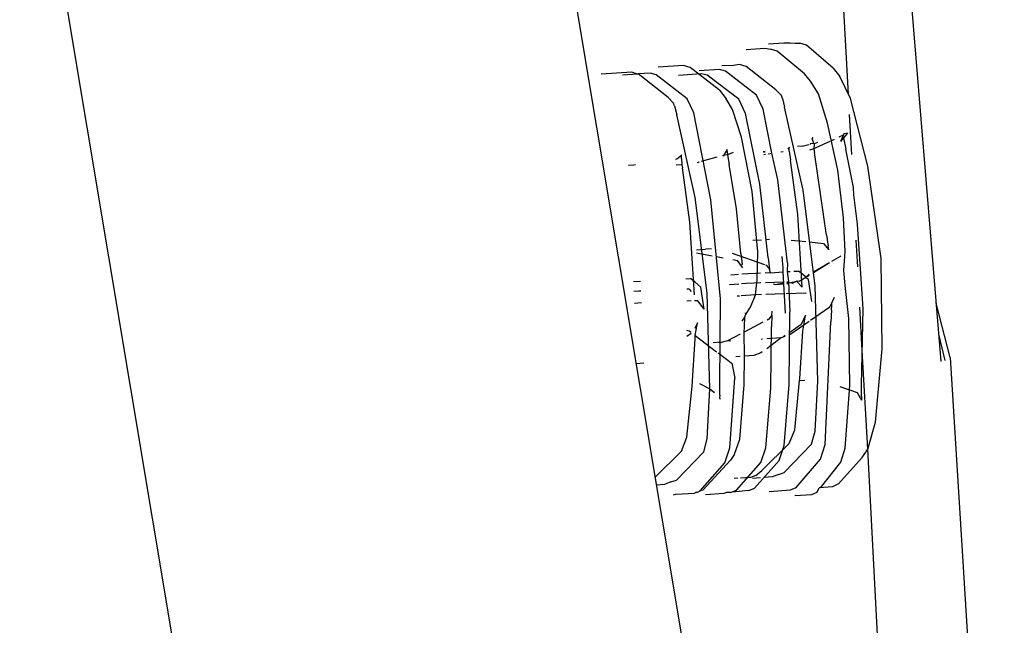
# Model space of a CAD drawing. Units: millimetres. Extents: x 1197 to 10927, y -1717 to 2424.
# Drawn here: x 6015 to 6055, y -993 to -968 of the extents above; entities that cross this region are included whole.
import ezdxf

# ---------------------------------------------------------------- set-up
doc = ezdxf.new("R2010")
doc.units = ezdxf.units.MM
doc.layers.add('Edges', color=7, linetype='Continuous')

# ---------------------------------------------------------------- blocks, each defined once
blk = doc.blocks.new('Toyota+Alphard+SC+ls')
at = {"layer": 'Edges'}
for p, q in [((1863.699, 0.107), (1874.163, -62.537)), ((1853.067, -62.155), (1842.71, -0.197)), ((1876.944, -15.519), (1876.136, -0.448)), ((1880.767, -26.548), (1878.963, -4.604)), ((1873.645, -13.432), (1874.269, -13.389)), ((1874.269, -13.389), (1874.536, -13.394)), ((1874.536, -13.394), (1874.731, -13.398)), ((1874.731, -13.398), (1874.936, -13.402)), ((1875.211, -13.492), (1874.936, -13.402)), ((1872.723, -13.67), (1873.495, -13.616)), ((1873.495, -13.616), (1873.718, -13.647)), ((1873.993, -13.736), (1873.718, -13.647)), ((1875.131, -14.676), (1873.993, -13.736)), ((1876.305, -14.433), (1875.211, -13.492)), ((1867.993, -14.598), (1866.733, -14.686)), ((1868.229, -14.685), (1867.993, -14.598)), ((1870.126, -14.325), (1869.089, -14.397)), ((1870.411, -14.41), (1870.126, -14.325)), ((1871.62, -15.35), (1870.411, -14.41)), ((1871.611, -14.494), (1870.77, -14.552)), ((1871.86, -14.556), (1871.611, -14.494)), ((1872.201, -14.326), (1871.706, -14.338)), ((1873.149, -15.551), (1871.86, -14.556)), ((1872.438, -14.287), (1872.201, -14.326)), ((1872.713, -14.362), (1872.438, -14.287)), ((1873.949, -15.329), (1872.713, -14.362)), ((1876.305, -14.433), (1876.58, -14.777)), ((1868.229, -14.685), (1867.616, -14.728)), ((1868.26, -14.674), (1868.229, -14.685)), ((1868.757, -14.648), (1868.26, -14.674)), ((1869.495, -15.641), (1868.26, -14.674)), ((1869.006, -14.711), (1868.757, -14.648)), ((1870.286, -15.705), (1869.006, -14.711)), ((1870.855, -14.668), (1869.916, -14.733)), ((1871.104, -14.73), (1870.855, -14.668)), ((1872.411, -15.722), (1871.104, -14.73)), ((1875.38, -14.971), (1875.131, -14.676)), ((1875.7, -15.497), (1875.38, -14.971)), ((1877.025, -15.685), (1876.58, -14.777)), ((1871.62, -15.35), (1871.896, -15.699)), ((1874.171, -15.571), (1873.949, -15.329)), ((1869.718, -15.882), (1869.495, -15.641)), ((1870.562, -16.286), (1870.286, -15.705)), ((1872.153, -16.148), (1871.896, -15.699)), ((1872.695, -16.306), (1872.411, -15.722)), ((1873.424, -16.133), (1873.149, -15.551)), ((1874.216, -15.684), (1874.171, -15.571)), ((1874.216, -15.684), (1874.296, -16.049)), ((1876.082, -16.7), (1875.7, -15.497)), ((1877.745, -18.484), (1877.025, -15.685)), ((1869.762, -15.995), (1869.718, -15.882)), ((1869.762, -15.995), (1869.851, -16.361)), ((1872.518, -17.288), (1872.153, -16.148)), ((1873.783, -17.948), (1873.424, -16.133)), ((1875.069, -19.471), (1874.296, -16.049)), ((1870.616, -19.782), (1869.851, -16.361)), ((1871.264, -19.87), (1870.562, -16.286)), ((1873.282, -19.226), (1872.695, -16.306)), ((1877.076, -17.997), (1876.988, -16.347)), ((1876.5, -18.649), (1876.082, -16.7)), ((1872.962, -19.527), (1872.518, -17.288)), ((1875.469, -17.302), (1875.45, -17.334)), ((1875.478, -17.458), (1875.45, -17.334)), ((1876.171, -17.461), (1875.469, -17.784)), ((1875.478, -17.458), (1875.489, -17.541)), ((1876.353, -17.377), (1876.239, -17.43)), ((1876.724, -17.207), (1876.544, -17.29)), ((1876.749, -17.151), (1876.607, -17.469)), ((1876.74, -17.309), (1876.607, -17.469)), ((1876.74, -17.309), (1876.724, -17.207)), ((1876.909, -17.122), (1876.74, -17.309)), ((1876.74, -17.309), (1876.829, -17.787)), ((1876.909, -17.122), (1876.749, -17.151)), ((1871.931, -17.789), (1871.771, -18.076)), ((1871.94, -17.948), (1871.931, -17.789)), ((1873.503, -17.879), (1873.426, -17.884)), ((1874.153, -17.895), (1874.243, -17.883)), ((1874.432, -17.767), (1874.5, -17.715)), ((1874.5, -17.715), (1874.518, -17.691)), ((1874.5, -17.856), (1874.5, -17.715)), ((1874.5, -17.856), (1874.545, -18.236)), ((1875.024, -17.656), (1874.832, -17.672)), ((1875.024, -17.656), (1875.299, -17.581)), ((1875.469, -17.784), (1875.328, -17.82)), ((1875.346, -17.592), (1875.372, -17.566)), ((1875.489, -17.541), (1875.372, -17.566)), ((1875.522, -17.556), (1875.489, -17.541)), ((1875.522, -17.556), (1875.519, -17.761)), ((1875.519, -17.761), (1875.54, -17.92)), ((1875.665, -17.505), (1875.522, -17.556)), ((1877.15, -19.365), (1876.829, -17.787)), ((1869.794, -18.193), (1869.86, -18.184)), ((1869.86, -18.184), (1870.046, -18.026)), ((1870.046, -18.026), (1870.064, -18.003)), ((1870.046, -18.167), (1870.046, -18.026)), ((1870.046, -18.167), (1870.066, -18.422)), ((1871.5, -18.113), (1870.857, -18.293)), ((1871.76, -18.04), (1871.796, -18.03)), ((1871.76, -18.04), (1871.771, -18.076)), ((1871.94, -18.01), (1871.796, -18.03)), ((1872.18, -17.923), (1871.94, -18.01)), ((1871.94, -17.948), (1871.94, -18.01)), ((1871.94, -18.01), (1872.011, -18.41)), ((1873.507, -17.906), (1873.431, -17.911)), ((1873.447, -17.995), (1873.517, -17.985)), ((1873.625, -17.97), (1873.783, -17.948)), ((1874.02, -19.047), (1873.783, -17.948)), ((1874.847, -20.479), (1874.545, -18.236)), ((1876.029, -21.327), (1875.54, -17.92)), ((1867.855, -18.441), (1868.082, -18.426)), ((1868.082, -18.426), (1868.143, -18.419)), ((1870.066, -18.422), (1869.822, -18.44)), ((1870.066, -18.422), (1870.091, -18.547)), ((1870.393, -20.79), (1870.091, -18.547)), ((1870.776, -18.315), (1870.694, -18.338)), ((1872.313, -20.249), (1872.011, -18.41)), ((1876.732, -20.62), (1876.5, -18.649)), ((1878.287, -22.288), (1877.745, -18.484)), ((1874.429, -22.467), (1874.02, -19.047)), ((1873.62, -22.264), (1873.282, -19.226)), ((1875.567, -23.418), (1875.069, -19.471)), ((1877.166, -19.667), (1877.15, -19.365)), ((1871.113, -23.728), (1870.616, -19.782)), ((1871.656, -23.966), (1871.264, -19.87)), ((1873.202, -22.013), (1872.962, -19.527)), ((1877.318, -20.877), (1877.166, -19.667)), ((1872.5, -22.087), (1872.313, -20.249)), ((1875.025, -23.484), (1874.847, -20.479)), ((1876.803, -22.004), (1876.732, -20.62)), ((1870.58, -23.796), (1870.393, -20.79)), ((1877.549, -24.379), (1877.318, -20.877)), ((1872.99, -21.543), (1873.355, -21.518)), ((1873.536, -21.505), (1873.686, -21.494)), ((1874.58, -21.534), (1875.18, -21.596)), ((1876.029, -21.327), (1876.1, -21.788)), ((1877.325, -22.635), (1877.266, -21.536)), ((1870.661, -21.939), (1870.885, -21.921)), ((1870.885, -21.921), (1871.031, -21.907)), ((1871.287, -21.889), (1871.031, -21.907)), ((1875.339, -21.612), (1875.905, -21.671)), ((1875.905, -21.671), (1876.136, -21.937)), ((1876.136, -21.937), (1876.1, -21.788)), ((1870.665, -22.066), (1871.307, -22.183)), ((1871.488, -22.216), (1871.761, -22.266)), ((1872.133, -22.076), (1873.473, -22.546)), ((1872.16, -22.339), (1872.358, -22.376)), ((1872.5, -22.087), (1872.553, -22.543)), ((1873.176, -23.185), (1873.202, -22.013)), ((1873.62, -22.264), (1873.682, -22.729)), ((1874.251, -22.679), (1874.207, -22.215)), ((1876.256, -22.409), (1876.642, -22.188)), ((1876.758, -22.788), (1876.803, -22.004)), ((1878.34, -26.026), (1878.287, -22.288)), ((1872.58, -22.675), (1872.358, -22.376)), ((1872.553, -22.543), (1872.51, -22.581)), ((1873.521, -22.563), (1873.549, -22.573)), ((1873.549, -22.573), (1873.682, -22.729)), ((1873.718, -22.881), (1873.682, -22.729)), ((1874.243, -22.842), (1874.251, -22.679)), ((1874.429, -22.467), (1874.413, -22.834)), ((1875.494, -22.843), (1876.164, -22.461)), ((1875.499, -22.877), (1876.164, -22.461)), ((1870.231, -23.134), (1870.42, -23.125)), ((1870.544, -23.219), (1870.42, -23.125)), ((1872.083, -22.963), (1872.395, -22.941)), ((1872.542, -22.931), (1872.802, -22.913)), ((1872.802, -22.913), (1873.113, -22.895)), ((1873.113, -22.895), (1873.31, -22.886)), ((1873.496, -22.877), (1873.718, -22.881)), ((1873.718, -22.881), (1874.243, -22.842)), ((1874.34, -24.55), (1874.243, -22.842)), ((1874.413, -22.834), (1874.539, -22.829)), ((1874.413, -22.834), (1874.466, -23.247)), ((1874.684, -22.822), (1874.873, -22.813)), ((1875.051, -22.948), (1874.873, -22.813)), ((1874.909, -23.232), (1875.322, -22.983)), ((1875.152, -23.039), (1875.051, -22.948)), ((1875.172, -23.073), (1875.152, -23.039)), ((1875.172, -23.073), (1875.318, -22.944)), ((1875.291, -23.164), (1875.172, -23.073)), ((1875.434, -24.076), (1875.291, -23.164)), ((1876.803, -23.409), (1876.758, -22.788)), ((1868.064, -23.245), (1868.349, -23.225)), ((1870.26, -23.548), (1870.349, -23.545)), ((1870.349, -23.545), (1870.447, -23.651)), ((1870.598, -23.259), (1870.544, -23.219)), ((1870.846, -23.476), (1870.598, -23.259)), ((1870.989, -24.387), (1870.846, -23.476)), ((1872.028, -23.369), (1872.414, -23.342)), ((1872.529, -23.334), (1872.731, -23.32)), ((1872.731, -23.32), (1873.051, -23.303)), ((1873.051, -23.303), (1873.329, -23.292)), ((1873.105, -23.799), (1873.157, -23.299)), ((1873.157, -23.299), (1873.176, -23.185)), ((1873.514, -23.285), (1874.266, -23.255)), ((1873.835, -23.337), (1873.91, -23.369)), ((1873.91, -23.369), (1874.269, -23.306)), ((1873.91, -23.369), (1874.271, -23.344)), ((1874.392, -23.335), (1874.469, -23.292)), ((1874.394, -23.298), (1874.562, -23.286)), ((1874.396, -23.25), (1874.469, -23.292)), ((1874.466, -23.247), (1874.527, -24.5)), ((1874.562, -23.286), (1874.802, -23.233)), ((1874.562, -23.286), (1874.625, -23.319)), ((1874.625, -23.319), (1874.802, -23.233)), ((1874.802, -23.233), (1874.829, -23.223)), ((1874.802, -23.233), (1875.025, -23.484)), ((1874.829, -23.223), (1874.909, -23.232)), ((1875.674, -27.36), (1875.567, -23.418)), ((1876.954, -24.778), (1876.803, -23.409)), ((1868.082, -23.645), (1868.286, -23.631)), ((1868.286, -23.631), (1868.371, -23.626)), ((1871.22, -27.671), (1871.113, -23.728)), ((1871.629, -27.467), (1871.656, -23.966)), ((1872.436, -23.846), (1872.352, -23.852)), ((1873.105, -23.799), (1872.514, -23.84)), ((1873.06, -23.893), (1872.891, -24.271)), ((1873.06, -23.893), (1873.105, -23.799)), ((1873.353, -23.786), (1873.105, -23.799)), ((1874.295, -23.756), (1873.535, -23.78)), ((1875.176, -23.73), (1874.374, -23.754)), ((1875.194, -23.753), (1875.176, -23.73)), ((1876.349, -23.906), (1876.171, -24.291)), ((1868.391, -24.128), (1868.104, -24.148)), ((1870.447, -24.049), (1870.262, -24.055)), ((1870.722, -24.041), (1870.584, -24.045)), ((1870.989, -24.387), (1870.722, -24.041)), ((1872.891, -24.271), (1872.696, -24.611)), ((1875.368, -24.844), (1876.171, -24.291)), ((1876.243, -24.433), (1876.26, -24.224)), ((1876.26, -24.224), (1876.254, -24.112)), ((1877.51, -26.094), (1877.415, -24.311)), ((1877.478, -27.524), (1877.549, -24.379)), ((1881.149, -26.384), (1880.569, -24.142)), ((1872.66, -24.705), (1872.544, -24.883)), ((1872.651, -25.12), (1872.66, -24.705)), ((1872.664, -24.667), (1872.66, -24.705)), ((1872.696, -24.611), (1872.664, -24.667)), ((1872.678, -24.545), (1872.696, -24.611)), ((1873.656, -24.798), (1873.581, -24.837)), ((1873.771, -24.629), (1873.656, -24.798)), ((1873.771, -24.629), (1873.762, -25.096)), ((1873.771, -24.629), (1873.789, -24.472)), ((1874.5, -27.499), (1874.527, -24.5)), ((1875.167, -24.636), (1874.989, -25.016)), ((1875.06, -25.296), (1875.167, -24.636)), ((1876.243, -24.433), (1876.216, -24.916)), ((1876.998, -27.535), (1876.954, -24.778)), ((1870.713, -24.947), (1870.6, -25.188)), ((1870.605, -25.477), (1870.713, -24.947)), ((1873.407, -24.929), (1872.634, -25.336)), ((1872.634, -25.336), (1872.651, -25.12)), ((1873.736, -27.648), (1873.762, -25.096)), ((1874.519, -25.428), (1875.318, -24.879)), ((1874.989, -25.016), (1874.519, -25.348)), ((1875.985, -29.97), (1876.216, -24.916)), ((1870.366, -25.296), (1870.267, -25.269)), ((1870.447, -25.39), (1870.268, -25.516)), ((1870.447, -25.357), (1870.366, -25.296)), ((1870.491, -27.566), (1870.607, -25.607)), ((1870.607, -25.607), (1870.605, -25.477)), ((1870.605, -25.477), (1871.497, -26.154)), ((1872.475, -25.42), (1871.949, -25.697)), ((1872.642, -26.325), (1872.634, -25.336)), ((1873.343, -25.619), (1873.394, -25.615)), ((1873.574, -25.602), (1874.18, -25.56)), ((1874.18, -25.56), (1873.754, -25.888)), ((1874.18, -25.56), (1874.335, -25.507)), ((1874.335, -25.477), (1874.254, -25.535)), ((1874.936, -27.254), (1875.06, -25.296)), ((1880.936, -26.501), (1880.674, -25.413)), ((1871.35, -25.766), (1871.518, -25.754)), ((1871.544, -25.752), (1871.642, -25.745)), ((1871.642, -25.745), (1871.682, -25.767)), ((1871.949, -25.697), (1871.682, -25.767)), ((1872.082, -25.715), (1871.949, -25.697)), ((1873.754, -25.888), (1873.567, -26.019)), ((1878.056, -29.05), (1878.34, -26.026)), ((1872.136, -26.638), (1871.566, -26.207)), ((1872.464, -26.338), (1872.294, -26.35)), ((1872.633, -27.512), (1872.642, -26.325)), ((1873.033, -26.298), (1872.642, -26.325)), ((1873.318, -26.196), (1873.033, -26.298)), ((1873.384, -26.149), (1873.318, -26.196)), ((1877.736, -30.164), (1877.51, -26.094)), ((1881.149, -26.384), (1883.38, -62.828)), ((1868.496, -26.615), (1868.167, -26.638)), ((1872.136, -26.638), (1872.144, -26.685)), ((1872.144, -26.685), (1872.251, -27.238)), ((1872.047, -30.114), (1872.251, -27.238)), ((1870.269, -29.675), (1870.491, -27.566)), ((1870.785, -27.456), (1871.22, -27.671)), ((1871.629, -27.937), (1871.629, -27.467)), ((1872.455, -29.761), (1872.633, -27.512)), ((1873.531, -30.106), (1873.736, -27.648)), ((1874.287, -30.021), (1874.5, -27.499)), ((1874.722, -29.364), (1874.914, -27.335)), ((1874.914, -27.335), (1874.936, -27.254)), ((1874.914, -27.335), (1875.146, -27.318)), ((1875.567, -29.428), (1875.674, -27.36)), ((1876.593, -27.584), (1877.309, -27.823)), ((1876.803, -30.121), (1876.998, -27.535)), ((1877.478, -27.988), (1877.478, -27.524)), ((1871.113, -29.739), (1871.22, -27.671)), ((1871.22, -27.671), (1871.41, -27.822)), ((1871.629, -27.937), (1871.613, -28.047)), ((1871.613, -28.047), (1871.647, -28.106)), ((1877.309, -27.823), (1877.487, -28.139)), ((1877.478, -27.988), (1877.487, -28.139)), ((1877.736, -30.164), (1878.056, -29.05)), ((1870.046, -30.249), (1870.269, -29.675)), ((1874.5, -29.937), (1874.722, -29.364)), ((1875.416, -29.966), (1875.567, -29.428)), ((1870.962, -30.278), (1871.113, -29.739)), ((1872.242, -30.379), (1872.455, -29.761)), ((1873.371, -31.055), (1874.5, -29.937)), ((1874.083, -30.637), (1874.287, -30.021)), ((1874.287, -31.135), (1875.416, -29.966)), ((1875.789, -30.586), (1875.985, -29.97)), ((1868.951, -31.333), (1870.046, -30.249)), ((1869.833, -31.446), (1870.962, -30.278)), ((1871.842, -30.734), (1872.047, -30.114)), ((1872.242, -30.379), (1872.064, -30.627)), ((1873.318, -30.722), (1873.531, -30.106)), ((1876.625, -30.701), (1876.803, -30.121)), ((1877.514, -30.511), (1877.736, -30.164)), ((1879.478, -62.798), (1877.736, -30.164)), ((1870.811, -31.885), (1871.842, -30.734)), ((1872.064, -30.627), (1870.927, -31.856)), ((1872.313, -31.865), (1873.318, -30.722)), ((1873.06, -31.78), (1874.083, -30.637)), ((1874.785, -31.754), (1875.789, -30.586)), ((1875.794, -31.76), (1876.625, -30.701)), ((1877.514, -30.511), (1876.536, -31.599)), ((1873.122, -31.253), (1872.9, -31.331)), ((1873.122, -31.253), (1873.371, -31.055)), ((1874.065, -31.21), (1873.789, -31.316)), ((1874.065, -31.21), (1874.287, -31.135)), ((1869.344, -31.627), (1869.004, -31.651)), ((1869.611, -31.523), (1869.344, -31.627)), ((1869.611, -31.523), (1869.833, -31.446)), ((1872.378, -31.368), (1872.215, -31.38)), ((1872.9, -31.331), (1872.49, -31.36)), ((1873.303, -31.35), (1872.982, -31.373)), ((1873.789, -31.316), (1873.454, -31.34)), ((1876.536, -31.599), (1876.278, -31.726)), ((1869.711, -32.047), (1869.809, -32.02)), ((1869.809, -32.02), (1870.58, -31.986)), ((1870.633, -31.963), (1870.58, -31.986)), ((1870.686, -31.959), (1870.633, -31.963)), ((1870.686, -31.959), (1870.811, -31.885)), ((1870.927, -31.856), (1870.811, -31.885)), ((1871.798, -31.995), (1871.04, -32.048)), ((1871.91, -31.953), (1871.798, -31.995)), ((1872.073, -31.963), (1871.91, -31.953)), ((1872.073, -31.963), (1872.313, -31.865)), ((1872.562, -31.907), (1872.136, -31.938)), ((1872.829, -31.878), (1872.562, -31.907)), ((1872.829, -31.878), (1873.06, -31.78)), ((1873.673, -31.914), (1874.545, -31.853)), ((1874.545, -31.853), (1874.785, -31.754)), ((1874.724, -32.085), (1875.433, -32.035)), ((1875.433, -32.035), (1875.647, -31.947)), ((1875.647, -31.947), (1875.737, -31.764)), ((1876.278, -31.726), (1875.737, -31.764))]:
    blk.add_line(p, q, dxfattribs=at)

msp = doc.modelspace()

# ---------------------------------------------------------------- block references
msp.add_blockref('Toyota+Alphard+SC+ls', (4172.031, -955.656))

doc.saveas('drawing.dxf')
